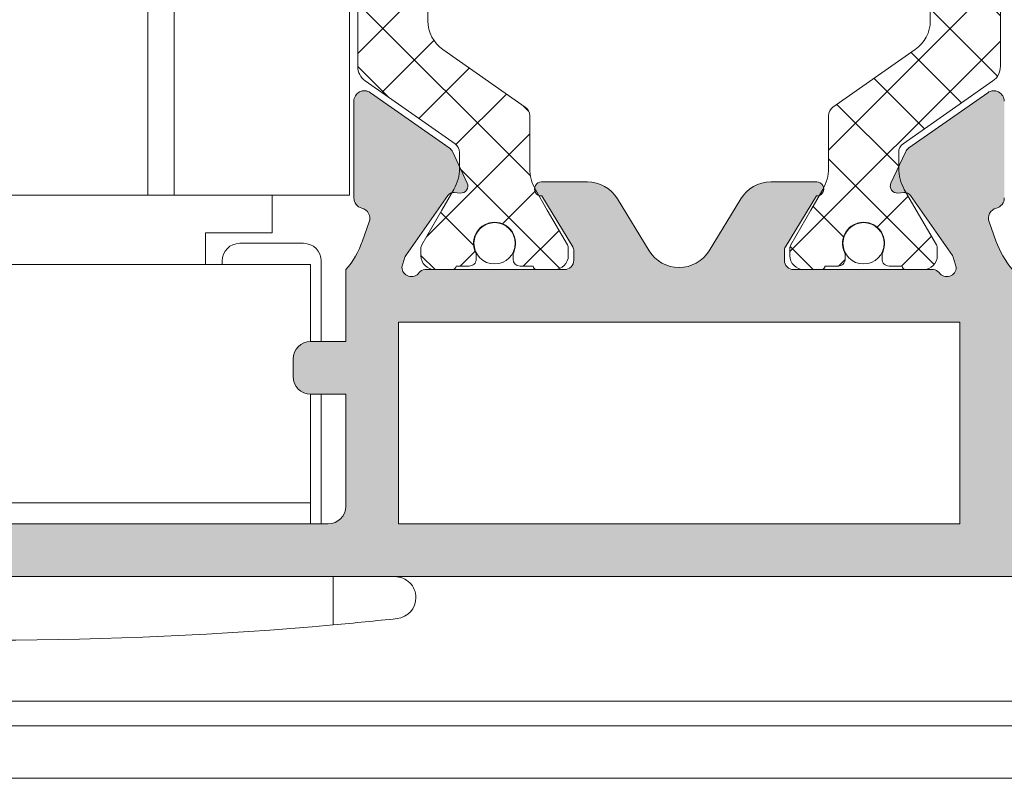
# Model space of a CAD drawing. Units: millimetres. Extents: x 3733 to 4153, y -2051 to -1754.
# Drawn here: x 3982 to 3996, y -1863 to -1852 of the extents above; entities that cross this region are included whole.
import ezdxf

# ---------------------------------------------------------------- set-up
doc = ezdxf.new("R2010")
doc.units = ezdxf.units.MM
doc.layers.get('0').update_dxf_attribs({"lineweight": 9})
doc.layers.add('SOMBREADOS', color=18, linetype='Continuous')
pattern_1 = [(315, (3012.68679178129, -1184.626506872035), (0.4490128060534578, 0.4490128060534576), []), (45, (3012.68679178129, -1184.626506872035), (-0.4490128060534576, 0.4490128060534578), [])]

# ---------------------------------------------------------------- blocks, each defined once
blk = doc.blocks.new('CIERRE_DE_EMBUTIR')
for p, q in [((-9.643221884550028, 1.376385933900139), (-9.643221884550028, 8.53e-14)), ((9.643221884550028, 1.376385933900139), (9.643221884550028, 8.53e-14)), ((-9.299999999949932, -1.500000000000085), (-9.299999999949932, -8.999999999999886)), ((-8.999999999949976, -2.099999999999938), (-8.999999999949976, -1.500000000000085)), ((9.000000000050024, -2.099999999999938), (9.000000000050024, -1.500000000000085)), ((9.300000000049977, -1.500000000000085), (9.300000000049977, -5.200000000001268)), ((9.000000000050024, -2.099999999999938), (-8.999999999949976, -2.099999999999938)), ((-8.999999999949976, -8.89999999999992), (-8.999999999949976, -2.099999999999938)), ((9.000000000050024, -5.200000000001268), (9.000000000050024, -2.099999999999938)), ((9.000000000050024, -8.89999999999992), (9.000000000050024, -6.700000000001268)), ((9.300000000049977, -6.700000000001268), (9.300000000049977, -8.999999999999886)), ((9.000000000050024, -8.89999999999992), (-8.999999999949976, -8.89999999999992)), ((-6.479999999949997, -8.999999999999886), (-6.479999999949997, -8.89999999999992)), ((-5.999999999949978, -9.7999999999999), (-5.999999999949978, -8.89999999999992)), ((6.000000000050022, -8.89999999999992), (6.000000000050022, -9.7999999999999)), ((6.48000000005004, -8.89999999999992), (6.48000000005004, -8.999999999999886)), ((-8.799999999949932, -9.499999999999886), (-6.979999999949997, -9.499999999999886)), ((6.98000000005004, -9.499999999999886), (8.800000000049977, -9.499999999999886)), ((-7.899999999950068, -9.7999999999999), (-5.999999999949978, -9.7999999999999)), ((-7.899999999950068, -9.7999999999999), (-7.899999999950068, -10.87499999999989)), ((6.000000000050022, -9.7999999999999), (7.900000000050112, -9.7999999999999)), ((7.900000000050112, -9.7999999999999), (7.900000000050112, -10.87499999999989)), ((-7.899999999950068, -10.39999999999992), (-10.59999999994989, -10.39999999999992)), ((-10.59999999994989, -10.39999999999992), (-10.59999999994989, -10.87499999999989)), ((-13.38879999994992, -10.87499999999989), (-8.388799999949924, -10.87499999999989)), ((-13.38879999995004, -14.0284503981963), (-13.38879999994992, -10.87499999999989)), ((-8.388799999949924, -10.87499999999989), (-8.388799999950036, -14.46589371582584)), ((4.111200000050077, -10.87499999999989), (-8.388799999949924, -10.87499999999989)), ((-7.638799999949923, -10.87499999999989), (-7.638799999950037, -14.53151021347031)), ((4.111200000050077, -10.87499999999989), (4.861200000050077, -10.87499999999989)), ((4.361200000050077, -10.87499999999989), (4.361200000050077, -20.87499999999989)), ((4.861200000050077, -10.87499999999989), (10.11120000005008, -10.87499999999989)), ((5.111200000050077, -20.87499999999989), (5.111200000050077, -10.87499999999989)), ((10.11120000005008, -10.87499999999989), (10.11120000005008, -20.87499999999989)), ((-7.499999999950205, -14.54365363996766), (-4.582361909744805, -15.32543241004436)), ((-3.099999999950569, -20.24271593737211), (-3.099999999950569, -17.25728406262255)), ((-0.6387999999499243, -20.87499999999989), (-3.202576255989584, -20.87499999999989)), ((0.1112000000500757, -20.87499999999989), (-0.6387999999499243, -20.87499999999989)), ((0.1112000000500757, -20.87499999999989), (10.11120000005008, -20.87499999999989)), ((-4.582361909744805, -22.1745675899503), (-7.499999999950205, -22.956346360027))]:
    blk.add_line(p, q)
at = {"extrusion": (-4.452074807309423e-32, -6.95779418502218e-17, -1)}
for p, q in [((-15.99999999995021, -13.7999999999974), (-15.99999999995021, -14.56584105215728)), ((-7.499999999950205, -14.54365363996766), (-15.99999999995021, -13.7999999999974)), ((-15.99999999995021, -14.56584105215728), (-14.59999999994966, -18.74999999999744)), ((-7.499999999950205, -22.956346360027), (-7.499999999950205, -14.54365363996766)), ((-14.59999999994966, -18.74999999999744), (-15.99999999995021, -22.9341589478376)), ((-15.99999999995021, -22.9341589478376), (-15.99999999995021, -23.69999999999726)), ((-15.99999999995021, -23.69999999999726), (-7.499999999950205, -22.956346360027))]:
    blk.add_line(p, q, dxfattribs=at)
for centre, radius, start, end in [((5.00222e-11, -105.5812541471999), 107.3914731253, 84.84818385490316, 95.1518161451035), ((-11.40000000004989, 0.6000000000000512), 0.6, 96.12800645780014, 180.0000000021007), ((5.00222e-11, -105.5812541479999), 107.3914731261, 95.1518161451035, 96.1280064602043), ((3.501555e-10, -105.5812541435999), 107.3914731217, 83.87199353980216, 84.8481838550012), ((11.40000000005011, 0.6000000000000512), 0.6, 7.002309000000002e-10, 83.87199353999873), ((-11.39999999995007, 0.6000000000000512), 0.6, 180.0000000015991, 270), ((11.40000000005011, 0.6000000000000512), 0.6, 270, 1.986702e-10), ((-8.799999999949932, -8.999999999999886), 0.5, 180, 270), ((-6.979999999949997, -8.999999999999886), 0.5, 270, 0), ((6.98000000005004, -8.999999999999886), 0.5, 180, 270), ((8.800000000049977, -8.999999999999886), 0.5, 270, 0), ((-5.099999999950568, -17.25728406262255), 1.999999999999996, 0, 74.99999999999213), ((-5.099999999950568, -20.24271593737211), 2, 285.0000000000078, 0)]:
    blk.add_arc(centre, radius, start, end)

msp = doc.modelspace()

# ---------------------------------------------------------------- hatches: boundary and pattern name
at = {"layer": 'SOMBREADOS'}
h = msp.add_hatch(color=256, dxfattribs=at)
edge = h.paths.add_edge_path()
edge.add_arc((3995.081178698161, -1855.261467827947), 0.1349999999999156, 215.0378441337398, 360)
edge.add_line((3995.216178698161, -1855.261467827947), (3995.173207666094, -1855.119601745256))
edge.add_arc((3995.079238404016, -1855.153803759588), 0.0999999999993306, 19.99999999971332, 34.99999999970979)
edge.add_line((3995.161153608445, -1855.096446115954), (3994.560952003381, -1854.23926939004))
edge.add_arc((3994.479036798953, -1854.296627033675), 0.0999999999998793, 34.9999999998765, 94.99999999975702)
edge.add_line((3994.470321224678, -1854.197007563866), (3994.384048233112, -1854.204555472596))
edge.add_arc((3994.375332658837, -1854.104936002788), 0.0999999999998671, 154.9999999997815, 275.0000000002811, ccw=False)
edge.add_line((3994.284701880133, -1854.062674176613), (3994.491222388105, -1853.619789518041))
edge.add_arc((3994.627168556161, -1853.683182257302), 0.1499999999999463, 125.0000000000357, 155.0000000000566, ccw=False)
edge.add_line((3994.541132090708, -1853.560309450659), (3995.66382873199, -1852.77418879931))
edge.add_arc((3995.749865197443, -1852.897061605954), 0.1499999999995915, -1.1402789823478088e-10, 125.0000000000268, ccw=False)
edge.add_line((3995.899865197443, -1852.897061605954), (3995.899865197443, -1854.274079985938))
edge.add_arc((3995.749865197442, -1854.274079985938), 0.1499999999999773, -75.94388195424932, 7.599965101690032e-11, ccw=False)
edge.add_arc((3995.822726836557, -1854.565097479477), 0.1499999999997707, 104.0561180457493, 200.0000000000986)
edge.add_line((3995.68177294344, -1854.616400500976), (3995.779505088995, -1854.884917364046))
edge.add_arc((3997.025836936632, -1854.442007485963), 1.322691284667413, 199.5637248567382, 220.2407940632089)
edge.add_line((3996.016178698161, -1855.296467827947), (3996.016178698161, -1858.671440542863))
edge.add_arc((3996.266178698162, -1858.671440542863), 0.25, 180, 270)
edge.add_line((3996.266178698162, -1858.921440542863), (4001.266178698162, -1858.921440542863))
edge.add_line((4001.266178698162, -1858.921440542863), (4001.266178698162, -1858.620959595701))
edge.add_line((4001.266178698162, -1858.620959595701), (4001.610272617861, -1857.883047803602))
edge.add_arc((4001.746218785916, -1857.946440542863), 0.1500000000001119, 89.99999999997829, 154.9999999999723, ccw=False)
edge.add_line((4001.746218785916, -1857.796440542863), (4001.866178698162, -1857.796440542863))
edge.add_arc((4001.866178698161, -1857.946440542863), 0.1499999999999773, 0, 89.99999999986971, ccw=False)
edge.add_line((4002.016178698162, -1857.946440542863), (4002.016178698162, -1858.921440542863))
edge.add_line((4002.016178698162, -1858.921440542863), (4004.266178698162, -1858.921440542863))
edge.add_line((4004.266178698162, -1858.921440542863), (4004.266178698162, -1858.046440542863))
edge.add_arc((4004.516178698162, -1858.046440542863), 0.25, 90, 180, ccw=False)
edge.add_line((4004.516178698162, -1857.796440542863), (4004.866178698162, -1857.796440542863))
edge.add_arc((4004.866178698162, -1857.946440542863), 0.1499999999995794, -6.508571459562518e-11, 90.00000000002171, ccw=False)
edge.add_line((4005.016178698162, -1857.946440542863), (4005.016178698162, -1859.421440542862))
edge.add_arc((4004.766178698162, -1859.421440542862), 0.25, 270, 360, ccw=False)
edge.add_line((4004.766178698162, -1859.671440542862), (3969.266178698162, -1859.671440542863))
edge.add_arc((3969.266178698162, -1859.421440542863), 0.25, 180, 270, ccw=False)
edge.add_line((3969.016178698162, -1859.421440542863), (3969.016178698162, -1855.771440542863))
edge.add_arc((3969.266178698162, -1855.771440542863), 0.25, 90, 180, ccw=False)
edge.add_line((3969.266178698162, -1855.521440542863), (3970.466178698161, -1855.521440542863))
edge.add_arc((3970.466178698161, -1855.796440542863), 0.2749999999999773, -90, 90, ccw=False)
edge.add_line((3970.466178698161, -1856.071440542863), (3969.866178698161, -1856.071440542863))
edge.add_line((3969.866178698161, -1856.071440542863), (3969.866178698161, -1856.671440542863))
edge.add_line((3969.866178698161, -1856.671440542863), (3970.66617869816, -1856.671440542863))
edge.add_line((3970.666178698161, -1856.671440542863), (3970.666178698161, -1857.121440542863))
edge.add_arc((3970.516178698161, -1857.121440542863), 0.150000000000091, 270.0000000001737, 360, ccw=False)
edge.add_line((3970.516178698162, -1857.271440542863), (3969.866178698161, -1857.271440542863))
edge.add_line((3969.86617869816, -1857.271440542863), (3969.86617869816, -1858.771440542863))
edge.add_arc((3970.016178698162, -1858.771440542863), 0.150000000000432, 180.0000000001303, 270.0000000000435)
edge.add_line((3970.016178698162, -1858.921440542863), (3973.466178698161, -1858.921440542863))
edge.add_arc((3973.466178698161, -1858.771440542863), 0.150000000000091, 269.9999999998263, 360)
edge.add_line((3973.616178698162, -1858.771440542863), (3973.616178698162, -1857.271440542863))
edge.add_line((3973.616178698162, -1857.271440542863), (3972.966178698161, -1857.271440542863))
edge.add_arc((3972.966178698161, -1857.121440542863), 0.150000000000091, 180, 269.99999999991314, ccw=False)
edge.add_line((3972.816178698161, -1857.121440542863), (3972.816178698161, -1856.671440542863))
edge.add_line((3972.816178698161, -1856.671440542863), (3973.616178698161, -1856.671440542863))
edge.add_line((3973.616178698161, -1856.671440542863), (3973.616178698161, -1856.071440542863))
edge.add_line((3973.616178698161, -1856.071440542863), (3973.016178698161, -1856.071440542863))
edge.add_arc((3973.01617869816, -1855.796440542863), 0.275000000000091, 89.99999999981048, 270.0000000001895, ccw=False)
edge.add_line((3973.016178698162, -1855.521440542863), (3974.116178698162, -1855.521440542863))
edge.add_arc((3974.116178698162, -1855.771440542863), 0.25, 0, 90, ccw=False)
edge.add_line((3974.366178698162, -1855.771440542863), (3974.366178698162, -1858.671440542863))
edge.add_arc((3974.616178698161, -1858.671440542863), 0.25, 180, 270)
edge.add_line((3974.616178698161, -1858.921440542863), (3986.266178698162, -1858.921440542863))
edge.add_arc((3986.266178698162, -1858.671440542863), 0.25, 270, 360)
edge.add_line((3986.516178698162, -1858.671440542863), (3986.516178698162, -1857.071440542862))
edge.add_line((3986.516178698162, -1857.071440542862), (3986.016178698162, -1857.071440542862))
edge.add_arc((3986.016178698162, -1856.821440542862), 0.25, 180, 270, ccw=False)
edge.add_line((3985.766178698162, -1856.821440542862), (3985.766178698162, -1856.571440542862))
edge.add_arc((3986.016178698162, -1856.571440542862), 0.25, 90, 180, ccw=False)
edge.add_line((3986.016178698162, -1856.321440542862), (3986.516178698162, -1856.321440542862))
edge.add_line((3986.516178698162, -1856.321440542862), (3986.516178698162, -1855.296467827947))
edge.add_arc((3985.68055844512, -1854.542092898946), 1.125763181489357, 317.9251466687089, 342.2703344112725)
edge.add_line((3986.752852307328, -1854.884917364046), (3986.850584452884, -1854.616400500976))
edge.add_arc((3986.709630559765, -1854.565097479477), 0.1499999999999699, 339.9999999999947, 435.9438819541598)
edge.add_arc((3986.78249219888, -1854.274079985938), 0.1500000000000741, 179.9999999999023, 255.9438819542125, ccw=False)
edge.add_line((3986.632492198881, -1854.274079985938), (3986.632492198881, -1852.897061605953))
edge.add_arc((3986.78249219888, -1852.897061605954), 0.1499999999997499, 54.99999999995009, 180.0000000000923, ccw=False)
edge.add_line((3986.868528664333, -1852.77418879931), (3987.991225305615, -1853.560309450659))
edge.add_arc((3987.905188840163, -1853.683182257302), 0.1499999999996683, 24.99999999992599, 54.99999999994071, ccw=False)
edge.add_line((3988.041135008218, -1853.619789518041), (3988.24765551619, -1854.062674176613))
edge.add_arc((3988.157024737486, -1854.104936002787), 0.1000000000001696, -95.00000000000449, 24.999999999990393, ccw=False)
edge.add_line((3988.148309163212, -1854.204555472597), (3988.062036171646, -1854.197007563866))
edge.add_arc((3988.053320597371, -1854.296627033675), 0.1000000000001984, 85.00000000025861, 145.0000000001955)
edge.add_line((3987.971405392942, -1854.23926939004), (3987.371203787879, -1855.096446115954))
edge.add_arc((3987.453118992306, -1855.153803759588), 0.099999999999076, 145.000000000497, 160.0000000005016)
edge.add_line((3987.359149730229, -1855.119601745256), (3987.316178698162, -1855.261467827947))
edge.add_arc((3987.451178698162, -1855.261467827947), 0.1349999999999909, 180, 324.9457365416337)
edge.add_arc((3987.643551685437, -1855.396440542878), 0.1000000000194375, 89.99999997856969, 144.9457365202065, ccw=False)
edge.add_line((3987.643551685475, -1855.296440542858), (3989.631178698162, -1855.296440542858))
edge.add_arc((3989.63122526536, -1855.161487116712), 0.1349534341803933, 269.9802294475184, 360.0081892309155)
edge.add_line((3989.766178698162, -1855.161467827947), (3989.766178698162, -1855.024576560257))
edge.add_arc((3989.666178698162, -1855.024576560257), 0.0999999999996817, 1.139911e-10, 31.40000000012201)
edge.add_line((3989.75153377789, -1854.972475597073), (3989.30833084886, -1854.246392641388))
edge.add_arc((3989.305236014366, -1854.146440542863), 0.1000000000001092, 90, 271.7734927339647, ccw=False)
edge.add_line((3989.305236014366, -1854.046440542863), (3989.960111444061, -1854.046440542863))
edge.add_arc((3989.96011144406, -1854.546440542863), 0.5000000000001279, 31.40000044572548, 90, ccw=False)
edge.add_line((3990.386886840673, -1854.285935723623), (3990.83940330744, -1855.027276690523))
edge.add_arc((3991.266178706077, -1854.766771874602), 0.500000000000175, 211.4000000000026, 328.5999999999974)
edge.add_line((3991.692954104715, -1855.027276690523), (3992.145470571482, -1854.285935723623))
edge.add_arc((3992.572245968094, -1854.546440542863), 0.4999999999998817, 90, 148.5999995542734, ccw=False)
edge.add_line((3992.572245968094, -1854.046440542863), (3993.227121397789, -1854.046440542863))
edge.add_arc((3993.227121397789, -1854.146440542863), 0.0999999999998806, -91.77349273396862, 90, ccw=False)
edge.add_line((3993.224026563295, -1854.246392641387), (3992.780823634265, -1854.972475597073))
edge.add_arc((3992.866178713993, -1855.024576560257), 0.0999999999996827, 148.599999999878, 179.9999999998861)
edge.add_line((3992.766178713992, -1855.024576560257), (3992.766178713992, -1855.161467827947))
edge.add_arc((3992.901132146794, -1855.161487116712), 0.1349534341804978, 179.9918107690845, 270.0197705524333)
edge.add_line((3992.901178713993, -1855.296440542858), (3994.888805726679, -1855.296440542858))
edge.add_arc((3994.888805726679, -1855.396440542858), 0.100000000000037, 35.07621417775198, 90.00000000003263, ccw=False)
h.paths.add_polyline_path([(3987.266178698162, -1856.046440542863), (3987.266178698162, -1858.921440542862), (3995.266178698162, -1858.921440542862), (3995.266178698161, -1856.046440542863)], flags=16)
edge = h.paths.add_edge_path()
edge.add_arc((3995.081178698161, -1845.331413257785), 0.1349999999999156, 0, 144.9621558662602, ccw=False)
edge.add_line((3995.216178698161, -1845.331413257785), (3995.173207666094, -1845.473279340475))
edge.add_arc((3995.079238404016, -1845.439077326143), 0.0999999999993306, 325.0000000002902, 340.00000000028666, ccw=False)
edge.add_line((3995.161153608445, -1845.496434969778), (3994.560952003381, -1846.353611695692))
edge.add_arc((3994.479036798953, -1846.296254052057), 0.0999999999998793, 265.00000000024295, 325.0000000001235, ccw=False)
edge.add_line((3994.470321224678, -1846.395873521866), (3994.384048233112, -1846.388325613135))
edge.add_arc((3994.375332658837, -1846.487945082944), 0.0999999999998671, 84.99999999971891, 205.0000000002185)
edge.add_line((3994.284701880133, -1846.530206909119), (3994.491222388105, -1846.973091567691))
edge.add_arc((3994.627168556161, -1846.90969882843), 0.1499999999999463, 204.9999999999434, 234.9999999999643)
edge.add_line((3994.541132090708, -1847.032571635073), (3995.66382873199, -1847.818692286421))
edge.add_arc((3995.749865197443, -1847.695819479778), 0.1499999999995915, 234.9999999999732, 360.000000000114)
edge.add_line((3995.899865197443, -1847.695819479778), (3995.899865197443, -1846.318801099794))
edge.add_arc((3995.749865197442, -1846.318801099793), 0.1499999999999773, 359.9999999999242, 435.9438819542493)
edge.add_arc((3995.822726836557, -1846.027783606255), 0.1499999999997707, 159.9999999999014, 255.94388195425068, ccw=False)
edge.add_line((3995.68177294344, -1845.976480584756), (3995.779505088995, -1845.707963721686))
edge.add_arc((3997.025836936632, -1846.150873599769), 1.322691284667413, 139.7592059367911, 160.4362751432617, ccw=False)
edge.add_line((3996.016178698161, -1845.296413257785), (3996.016178698161, -1841.921440542869))
edge.add_arc((3996.266178698162, -1841.921440542869), 0.25, 90, 180, ccw=False)
edge.add_line((3996.266178698162, -1841.671440542869), (4001.266178698162, -1841.671440542869))
edge.add_line((4001.266178698162, -1841.671440542869), (4001.266178698162, -1841.971921490031))
edge.add_line((4001.266178698162, -1841.971921490031), (4001.610272617861, -1842.70983328213))
edge.add_arc((4001.746218785916, -1842.646440542869), 0.1500000000001119, 205.0000000000278, 270.0000000000217)
edge.add_line((4001.746218785916, -1842.796440542869), (4001.866178698162, -1842.796440542869))
edge.add_arc((4001.866178698161, -1842.646440542869), 0.1499999999999773, 270.0000000001303, 360)
edge.add_line((4002.016178698162, -1842.646440542869), (4002.016178698162, -1841.671440542869))
edge.add_line((4002.016178698162, -1841.671440542869), (4004.266178698162, -1841.671440542869))
edge.add_line((4004.266178698162, -1841.671440542869), (4004.266178698162, -1842.546440542869))
edge.add_arc((4004.516178698162, -1842.546440542869), 0.25, 180, 270)
edge.add_line((4004.516178698162, -1842.796440542869), (4004.866178698162, -1842.796440542869))
edge.add_arc((4004.866178698162, -1842.646440542869), 0.1499999999995794, 269.9999999999783, 360.0000000000651)
edge.add_line((4005.016178698162, -1842.646440542869), (4005.016178698162, -1841.171440542869))
edge.add_arc((4004.766178698162, -1841.171440542869), 0.25, 0, 90)
edge.add_line((4004.766178698162, -1840.921440542869), (3969.266178698162, -1840.921440542869))
edge.add_arc((3969.266178698162, -1841.171440542869), 0.25, 90, 180)
edge.add_line((3969.016178698162, -1841.171440542869), (3969.016178698162, -1844.821440542869))
edge.add_arc((3969.266178698162, -1844.821440542869), 0.25, 180, 270)
edge.add_line((3969.266178698162, -1845.071440542869), (3970.466178698161, -1845.071440542869))
edge.add_arc((3970.466178698161, -1844.796440542869), 0.2749999999999773, 270, 450)
edge.add_line((3970.466178698161, -1844.521440542869), (3969.866178698161, -1844.521440542869))
edge.add_line((3969.866178698161, -1844.521440542869), (3969.866178698161, -1843.921440542869))
edge.add_line((3969.866178698161, -1843.921440542869), (3970.66617869816, -1843.921440542869))
edge.add_line((3970.666178698161, -1843.921440542869), (3970.666178698161, -1843.471440542869))
edge.add_arc((3970.516178698161, -1843.471440542869), 0.150000000000091, 0, 89.99999999982627)
edge.add_line((3970.516178698162, -1843.321440542868), (3969.866178698161, -1843.321440542868))
edge.add_line((3969.86617869816, -1843.321440542869), (3969.86617869816, -1841.821440542869))
edge.add_arc((3970.016178698162, -1841.821440542869), 0.150000000000432, 89.99999999995657, 179.9999999998697, ccw=False)
edge.add_line((3970.016178698162, -1841.671440542869), (3973.466178698161, -1841.671440542869))
edge.add_arc((3973.466178698161, -1841.821440542869), 0.150000000000091, 0, 90.00000000017371, ccw=False)
edge.add_line((3973.616178698162, -1841.821440542869), (3973.616178698162, -1843.321440542868))
edge.add_line((3973.616178698162, -1843.321440542868), (3972.966178698161, -1843.321440542868))
edge.add_arc((3972.966178698161, -1843.471440542869), 0.150000000000091, 90.00000000008689, 180)
edge.add_line((3972.816178698161, -1843.471440542869), (3972.816178698161, -1843.921440542869))
edge.add_line((3972.816178698161, -1843.921440542869), (3973.616178698161, -1843.921440542869))
edge.add_line((3973.616178698161, -1843.921440542869), (3973.616178698161, -1844.521440542869))
edge.add_line((3973.616178698161, -1844.521440542869), (3973.016178698161, -1844.521440542869))
edge.add_arc((3973.01617869816, -1844.796440542869), 0.275000000000091, 89.99999999981048, 270.0000000001895)
edge.add_line((3973.016178698162, -1845.071440542869), (3974.116178698162, -1845.071440542869))
edge.add_arc((3974.116178698162, -1844.821440542869), 0.25, 270, 360)
edge.add_line((3974.366178698162, -1844.821440542869), (3974.366178698162, -1841.921440542869))
edge.add_arc((3974.616178698161, -1841.921440542869), 0.25, 90, 180, ccw=False)
edge.add_line((3974.616178698161, -1841.671440542869), (3986.266178698162, -1841.671440542869))
edge.add_arc((3986.266178698162, -1841.921440542869), 0.25, 0, 90, ccw=False)
edge.add_line((3986.516178698162, -1841.921440542869), (3986.516178698162, -1843.52144054287))
edge.add_line((3986.516178698162, -1843.52144054287), (3986.016178698162, -1843.52144054287))
edge.add_arc((3986.016178698162, -1843.77144054287), 0.25, 90, 180)
edge.add_line((3985.766178698162, -1843.77144054287), (3985.766178698162, -1844.02144054287))
edge.add_arc((3986.016178698162, -1844.02144054287), 0.25, 180, 270)
edge.add_line((3986.016178698162, -1844.27144054287), (3986.516178698162, -1844.27144054287))
edge.add_line((3986.516178698162, -1844.27144054287), (3986.516178698162, -1845.296413257785))
edge.add_arc((3985.68055844512, -1846.050788186785), 1.125763181489357, 17.729665588727528, 42.074853331291195, ccw=False)
edge.add_line((3986.752852307328, -1845.707963721686), (3986.850584452884, -1845.976480584756))
edge.add_arc((3986.709630559765, -1846.027783606255), 0.1499999999999699, -75.94388195415979, 20.000000000005286, ccw=False)
edge.add_arc((3986.78249219888, -1846.318801099794), 0.1500000000000741, 104.0561180457875, 180.0000000000977)
edge.add_line((3986.632492198881, -1846.318801099794), (3986.632492198881, -1847.695819479778))
edge.add_arc((3986.78249219888, -1847.695819479778), 0.1499999999997499, 179.9999999999077, 305.0000000000499)
edge.add_line((3986.868528664333, -1847.818692286421), (3987.991225305615, -1847.032571635073))
edge.add_arc((3987.905188840163, -1846.90969882843), 0.1499999999996683, 305.0000000000593, 335.000000000074)
edge.add_line((3988.041135008218, -1846.973091567691), (3988.24765551619, -1846.530206909119))
edge.add_arc((3988.157024737486, -1846.487945082944), 0.1000000000001696, 335.0000000000096, 455.0000000000045)
edge.add_line((3988.148309163212, -1846.388325613135), (3988.062036171646, -1846.395873521866))
edge.add_arc((3988.053320597371, -1846.296254052056), 0.1000000000001984, 214.9999999998045, 274.99999999974136, ccw=False)
edge.add_line((3987.971405392942, -1846.353611695691), (3987.371203787879, -1845.496434969778))
edge.add_arc((3987.453118992306, -1845.439077326144), 0.099999999999076, 199.9999999994984, 214.999999999503, ccw=False)
edge.add_line((3987.359149730229, -1845.473279340475), (3987.316178698162, -1845.331413257785))
edge.add_arc((3987.451178698162, -1845.331413257785), 0.1349999999999909, 35.05426345836628, 180, ccw=False)
edge.add_arc((3987.643551685437, -1845.196440542854), 0.1000000000194375, 215.0542634797934, 270.0000000214303)
edge.add_line((3987.643551685475, -1845.296440542874), (3989.631178698162, -1845.296440542874))
edge.add_arc((3989.63122526536, -1845.43139396902), 0.1349534341803933, -0.008189230915490953, 90.01977055248159, ccw=False)
edge.add_line((3989.766178698162, -1845.431413257785), (3989.766178698162, -1845.568304525475))
edge.add_arc((3989.666178698162, -1845.568304525475), 0.0999999999996817, 328.599999999878, 359.99999999988603, ccw=False)
edge.add_line((3989.75153377789, -1845.620405488659), (3989.30833084886, -1846.346488444345))
edge.add_arc((3989.305236014366, -1846.446440542869), 0.1000000000001092, 88.22650726603528, 270)
edge.add_line((3989.305236014366, -1846.546440542869), (3989.960111444061, -1846.546440542869))
edge.add_arc((3989.96011144406, -1846.046440542869), 0.5000000000001279, 270, 328.5999995542745)
edge.add_line((3990.386886840673, -1846.306945362109), (3990.83940330744, -1845.565604395209))
edge.add_arc((3991.266178706077, -1845.82610921113), 0.500000000000175, 31.400000000002592, 148.5999999999974, ccw=False)
edge.add_line((3991.692954104715, -1845.565604395209), (3992.145470571482, -1846.306945362109))
edge.add_arc((3992.572245968094, -1846.046440542869), 0.4999999999998817, 211.4000004457266, 270)
edge.add_line((3992.572245968094, -1846.546440542869), (3993.227121397789, -1846.546440542869))
edge.add_arc((3993.227121397789, -1846.446440542869), 0.0999999999998806, 270, 451.7734927339686)
edge.add_line((3993.224026563295, -1846.346488444345), (3992.780823634265, -1845.620405488659))
edge.add_arc((3992.866178713993, -1845.568304525475), 0.0999999999996827, 180.0000000001139, 211.400000000122, ccw=False)
edge.add_line((3992.766178713992, -1845.568304525475), (3992.766178713992, -1845.431413257785))
edge.add_arc((3992.901132146794, -1845.43139396902), 0.1349534341804978, 89.98022944756673, 180.0081892309155, ccw=False)
edge.add_line((3992.901178713993, -1845.296440542874), (3994.888805726679, -1845.296440542874))
edge.add_arc((3994.888805726679, -1845.196440542874), 0.100000000000037, 269.9999999999674, 324.923785822248)
h.paths.add_polyline_path([(3987.266178698162, -1844.546440542869), (3987.266178698162, -1841.671440542869), (3995.266178698162, -1841.671440542869), (3995.266178698161, -1844.546440542869)], flags=16)
h = msp.add_hatch(dxfattribs=at)
h.set_pattern_fill('ANSI37', color=256, scale=0.2, angle=270, style=0)
h.set_pattern_definition(pattern_1)
edge = h.paths.add_edge_path()
edge.add_arc((3989.737365191819, -1853.853043083245), 0.5999999999998527, 179.9999999999837, 209.9999999999843, ccw=False)
edge.add_line((3989.137365191819, -1853.853043083245), (3989.137365191819, -1853.103958549897))
edge.add_arc((3988.987365191819, -1853.103958549897), 0.1499999999999204, 2.71238e-11, 55.00000000003632)
edge.add_line((3989.073401657271, -1852.981085743254), (3987.900576973643, -1852.159865058778))
edge.add_arc((3988.187365191819, -1851.750289036634), 0.5000000000000593, 179.9999999999821, 234.9999999999839, ccw=False)
edge.add_line((3987.687365191819, -1851.750289036634), (3987.687365191819, -1848.842592049098))
edge.add_arc((3988.187365191819, -1848.842592049097), 0.4999999999998295, 125.0000000000023, 180.0000000000049, ccw=False)
edge.add_line((3987.900576973643, -1848.433016026953), (3989.073401657273, -1847.611795342477))
edge.add_arc((3988.987365191821, -1847.488922535836), 0.1499999999977127, 305.0000000005824, 360.0000000004126)
edge.add_line((3989.137365191818, -1847.488922535835), (3989.137365191818, -1846.739838002488))
edge.add_arc((3989.737365191819, -1846.739838002488), 0.5999999999998522, 150.0000000000157, 180.0000000000163, ccw=False)
edge.add_line((3989.217749949547, -1846.439838002488), (3989.673967732197, -1845.649645623623))
edge.add_arc((3989.587365191821, -1845.599645623624), 0.0999999999976359, 329.9999999996994, 359.9999999996092)
edge.add_line((3989.687365191819, -1845.599645623624), (3989.687365191819, -1845.496440542866))
edge.add_arc((3989.48736519182, -1845.496440542865), 0.1999999999985676, 359.9999999995807, 450.0000000004234)
edge.add_line((3989.487365191819, -1845.296440542866), (3989.237365191819, -1845.296440542866))
edge.add_arc((3989.237365191819, -1845.346440542866), 0.0499999999999687, 90, 179.9999999997232)
edge.add_line((3989.187365191819, -1845.346440542866), (3988.999865191819, -1845.346440542866))
edge.add_arc((3988.999865191819, -1845.446440542866), 0.1000000000000938, 90.00000000009771, 180.0000000000244)
edge.add_line((3988.899865191818, -1845.446440542866), (3988.899865191818, -1845.502343677135))
edge.add_arc((3988.99986519183, -1845.502343677133), 0.1000000000117325, 180.0000000011725, 205.0078332357822)
edge.add_arc((3988.637365191819, -1845.671440542866), 0.3000000000000052, -90.00000000055371, 25.00783323377817, ccw=False)
edge.add_arc((3988.637365191818, -1845.671440542866), 0.2999999999997982, 154.992166765152, 269.9999999994789, ccw=False)
edge.add_arc((3988.27486519182, -1845.502343677136), 0.0999999999988306, 334.9921667656573, 360.0000000002606)
edge.add_line((3988.374865191819, -1845.502343677135), (3988.374865191819, -1845.446440542868))
edge.add_arc((3988.274865191818, -1845.446440542866), 0.0999999999999659, 359.9999999991206, 449.9999999999674)
edge.add_line((3988.274865191818, -1845.346440542866), (3988.087365191818, -1845.346440542867))
edge.add_arc((3988.037365191819, -1845.346440542866), 0.0500000000000682, 359.9999999993161, 450.0000000001303)
edge.add_line((3988.037365191819, -1845.296440542866), (3987.787365191819, -1845.296440542866))
edge.add_arc((3987.78736519182, -1845.496440542866), 0.200000000000415, 90.00000000017911, 179.9999999998942)
edge.add_line((3987.587365191818, -1845.496440542866), (3987.587365191818, -1845.599645623623))
edge.add_arc((3987.68736519182, -1845.599645623623), 0.1000000000010459, 179.9999999998697, 209.9999999997748)
edge.add_line((3987.60076265144, -1845.649645623623), (3987.887587331797, -1846.146440542866))
edge.add_line((3987.887587331797, -1846.146440542866), (3988.056980434089, -1846.439838002487))
edge.add_arc((3987.537365191819, -1846.739838002487), 0.5999999999999673, 2.4272139853565022e-11, 30.00000000002501, ccw=False)
edge.add_line((3988.137365191818, -1846.739838002487), (3988.137365191818, -1846.968355485283))
edge.add_arc((3987.987365191819, -1846.968355485283), 0.1500000000001478, -54.99999999999022, 1.63140612130519e-11, ccw=False)
edge.add_line((3988.073401657271, -1847.091228291926), (3986.79397108273, -1847.987095224836))
edge.add_arc((3986.937365191819, -1848.191883235908), 0.2499999999999889, 124.999999999983, 179.9999999999805)
edge.add_line((3986.687365191819, -1848.191883235908), (3986.687365191819, -1850.661468513591))
edge.add_line((3986.687365191819, -1850.661468513591), (3986.687365191819, -1852.400997849824))
edge.add_arc((3986.937365191819, -1852.400997849824), 0.25, 180.0000000000196, 235.0000000000171)
edge.add_line((3986.793971082731, -1852.605785860896), (3988.073401657272, -1853.501652793806))
edge.add_arc((3987.987365191821, -1853.624525600448), 0.1499999999980942, 4.66911842522677e-10, 55.00000000028842, ccw=False)
edge.add_line((3988.137365191818, -1853.624525600447), (3988.137365191818, -1853.853043083245))
edge.add_arc((3987.537365191819, -1853.853043083244), 0.5999999999999659, 329.999999999975, 359.99999999997556, ccw=False)
edge.add_line((3988.056980434089, -1854.153043083244), (3987.887587331797, -1854.446440542866))
edge.add_line((3987.887587331797, -1854.446440542866), (3987.60076265144, -1854.943235462109))
edge.add_arc((3987.68736519182, -1854.993235462109), 0.1000000000010443, 150.0000000002252, 180.0000000001303)
edge.add_line((3987.587365191818, -1854.993235462109), (3987.587365191818, -1855.096440542866))
edge.add_arc((3987.78736519182, -1855.096440542866), 0.2000000000004434, 180.0000000001058, 269.9999999998209)
edge.add_line((3987.787365191819, -1855.296440542866), (3988.037365191819, -1855.296440542866))
edge.add_arc((3988.037365191819, -1855.246440542866), 0.0500000000000398, 269.9999999998697, 360.0000000006839)
edge.add_line((3988.087365191818, -1855.246440542865), (3988.274865191818, -1855.246440542866))
edge.add_arc((3988.274865191818, -1855.146440542866), 0.0999999999999659, 270.0000000000326, 360.0000000008794)
edge.add_line((3988.374865191819, -1855.146440542864), (3988.374865191819, -1855.090537408597))
edge.add_arc((3988.27486519182, -1855.090537408596), 0.09999999999882901, 359.9999999997394, 385.0078332343426)
edge.add_arc((3988.637365191818, -1854.921440542866), 0.2999999999997957, 90.00000000052108, 205.007833234848, ccw=False)
edge.add_arc((3988.637365191819, -1854.921440542866), 0.2999999999998977, -25.007833233763108, 90.00000000056451, ccw=False)
edge.add_arc((3988.999865191831, -1855.090537408599), 0.1000000000122435, 154.9921667642826, 179.9999999988927)
edge.add_line((3988.899865191818, -1855.090537408597), (3988.899865191818, -1855.146440542866))
edge.add_arc((3988.999865191819, -1855.146440542866), 0.1000000000000796, 179.9999999999756, 269.9999999999023)
edge.add_line((3988.999865191819, -1855.246440542866), (3989.187365191819, -1855.246440542866))
edge.add_arc((3989.237365191819, -1855.246440542866), 0.0499999999999545, 180.0000000002768, 270)
edge.add_line((3989.237365191819, -1855.296440542866), (3989.487365191819, -1855.296440542866))
edge.add_arc((3989.48736519182, -1855.096440542867), 0.1999999999985818, 269.9999999995767, 360.0000000004193)
edge.add_line((3989.687365191819, -1855.096440542866), (3989.687365191819, -1854.993235462108))
edge.add_arc((3989.587365191821, -1854.993235462108), 0.0999999999976353, 3.908266e-10, 30.00000000030067)
edge.add_line((3989.673967732198, -1854.943235462109), (3989.38714305184, -1854.446440542866))
edge.add_line((3989.38714305184, -1854.446440542866), (3989.217749949548, -1854.153043083244))
h = msp.add_hatch(dxfattribs=at)
h.set_pattern_fill('ANSI37', color=256, scale=0.2, angle=270, style=0)
h.set_pattern_definition(pattern_1)
edge = h.paths.add_edge_path()
edge.add_arc((3992.794992204504, -1853.853043083245), 0.5999999999998527, 330.0000000000157, 360.0000000000164)
edge.add_line((3993.394992204504, -1853.853043083245), (3993.394992204504, -1853.103958549897))
edge.add_arc((3993.544992204504, -1853.103958549897), 0.1499999999999204, 124.99999999996359, 179.9999999999729, ccw=False)
edge.add_line((3993.458955739051, -1852.981085743254), (3994.63178042268, -1852.159865058778))
edge.add_arc((3994.344992204505, -1851.750289036634), 0.5000000000000593, 305.0000000000163, 360.0000000000179)
edge.add_line((3994.844992204505, -1851.750289036634), (3994.844992204505, -1848.842592049098))
edge.add_arc((3994.344992204505, -1848.842592049097), 0.4999999999998295, 359.9999999999951, 414.9999999999978)
edge.add_line((3994.631780422679, -1848.433016026953), (3993.458955739049, -1847.611795342477))
edge.add_arc((3993.544992204502, -1847.488922535836), 0.1499999999977127, 179.9999999995875, 234.9999999994177, ccw=False)
edge.add_line((3993.394992204504, -1847.488922535835), (3993.394992204504, -1846.739838002488))
edge.add_arc((3992.794992204504, -1846.739838002488), 0.5999999999998522, 359.9999999999837, 389.9999999999844)
edge.add_line((3993.314607446775, -1846.439838002488), (3992.858389664126, -1845.649645623623))
edge.add_arc((3992.944992204501, -1845.599645623624), 0.0999999999976359, 180.0000000003908, 210.0000000003007, ccw=False)
edge.add_line((3992.844992204504, -1845.599645623624), (3992.844992204504, -1845.496440542866))
edge.add_arc((3993.044992204503, -1845.496440542865), 0.1999999999985676, 89.99999999957657, 180.0000000004193, ccw=False)
edge.add_line((3993.044992204504, -1845.296440542866), (3993.294992204504, -1845.296440542866))
edge.add_arc((3993.294992204504, -1845.346440542866), 0.0499999999999687, 2.7682744985213503e-10, 90, ccw=False)
edge.add_line((3993.344992204504, -1845.346440542866), (3993.532492204504, -1845.346440542866))
edge.add_arc((3993.532492204504, -1845.446440542866), 0.1000000000000938, -2.4272139853565022e-11, 89.99999999990229, ccw=False)
edge.add_line((3993.632492204503, -1845.446440542866), (3993.632492204503, -1845.502343677135))
edge.add_arc((3993.532492204492, -1845.502343677133), 0.1000000000117325, 334.9921667642178, 359.99999999882755, ccw=False)
edge.add_arc((3993.894992204504, -1845.671440542866), 0.3000000000000052, 154.9921667662218, 270.0000000005537)
edge.add_arc((3993.894992204504, -1845.671440542866), 0.2999999999997982, 270.0000000005211, 385.007833234848)
edge.add_arc((3994.257492204503, -1845.502343677136), 0.0999999999988306, 179.9999999997395, 205.0078332343427, ccw=False)
edge.add_line((3994.157492204504, -1845.502343677135), (3994.157492204504, -1845.446440542868))
edge.add_arc((3994.257492204503, -1845.446440542866), 0.0999999999999659, 90.00000000003263, 180.0000000008794, ccw=False)
edge.add_line((3994.257492204503, -1845.346440542866), (3994.444992204503, -1845.346440542867))
edge.add_arc((3994.494992204504, -1845.346440542866), 0.0500000000000682, 89.99999999986971, 180.0000000006839, ccw=False)
edge.add_line((3994.494992204504, -1845.296440542866), (3994.744992204504, -1845.296440542866))
edge.add_arc((3994.744992204503, -1845.496440542866), 0.200000000000415, 1.0589928933768533e-10, 89.99999999982089, ccw=False)
edge.add_line((3994.944992204503, -1845.496440542866), (3994.944992204503, -1845.599645623623))
edge.add_arc((3994.844992204503, -1845.599645623623), 0.1000000000010459, -29.999999999774786, 1.3028511602897197e-10, ccw=False)
edge.add_line((3994.931594744882, -1845.649645623623), (3994.644770064525, -1846.146440542866))
edge.add_line((3994.644770064525, -1846.146440542866), (3994.475376962233, -1846.439838002487))
edge.add_arc((3994.994992204504, -1846.739838002487), 0.5999999999999673, 149.999999999975, 179.9999999999756)
edge.add_line((3994.394992204504, -1846.739838002487), (3994.394992204504, -1846.968355485283))
edge.add_arc((3994.544992204504, -1846.968355485283), 0.1500000000001478, 179.9999999999837, 234.9999999999901)
edge.add_line((3994.458955739051, -1847.091228291926), (3995.738386313591, -1847.987095224836))
edge.add_arc((3995.594992204505, -1848.191883235908), 0.2499999999999889, 1.9610979506978765e-11, 55.000000000016996, ccw=False)
edge.add_line((3995.844992204505, -1848.191883235908), (3995.844992204505, -1850.661468513591))
edge.add_line((3995.844992204505, -1850.661468513591), (3995.844992204505, -1852.400997849824))
edge.add_arc((3995.594992204505, -1852.400997849824), 0.25, 304.99999999998295, 359.99999999998045, ccw=False)
edge.add_line((3995.738386313592, -1852.605785860896), (3994.458955739051, -1853.501652793806))
edge.add_arc((3994.544992204502, -1853.624525600448), 0.1499999999980942, 124.9999999997116, 179.9999999995332)
edge.add_line((3994.394992204504, -1853.624525600447), (3994.394992204504, -1853.853043083245))
edge.add_arc((3994.994992204504, -1853.853043083244), 0.5999999999999659, 180.0000000000244, 210.000000000025)
edge.add_line((3994.475376962234, -1854.153043083244), (3994.644770064526, -1854.446440542866))
edge.add_line((3994.644770064525, -1854.446440542866), (3994.931594744882, -1854.943235462109))
edge.add_arc((3994.844992204503, -1854.993235462109), 0.1000000000010443, -1.3028511602897197e-10, 29.999999999774786, ccw=False)
edge.add_line((3994.944992204503, -1854.993235462109), (3994.944992204503, -1855.096440542866))
edge.add_arc((3994.744992204503, -1855.096440542866), 0.2000000000004434, 270.0000000001791, 359.99999999989416, ccw=False)
edge.add_line((3994.744992204504, -1855.296440542866), (3994.494992204504, -1855.296440542866))
edge.add_arc((3994.494992204504, -1855.246440542866), 0.0500000000000398, 179.9999999993161, 270.0000000001303, ccw=False)
edge.add_line((3994.444992204503, -1855.246440542865), (3994.257492204503, -1855.246440542866))
edge.add_arc((3994.257492204503, -1855.146440542866), 0.0999999999999659, 179.9999999991206, 269.99999999996743, ccw=False)
edge.add_line((3994.157492204504, -1855.146440542864), (3994.157492204504, -1855.090537408597))
edge.add_arc((3994.257492204503, -1855.090537408596), 0.09999999999882901, 154.9921667656573, 180.0000000002605, ccw=False)
edge.add_arc((3993.894992204504, -1854.921440542866), 0.2999999999997957, 334.9921667651521, 449.999999999479)
edge.add_arc((3993.894992204504, -1854.921440542866), 0.2999999999998977, 89.99999999943549, 205.007833233763)
edge.add_arc((3993.532492204492, -1855.090537408599), 0.1000000000122435, 1.1074234862462617e-09, 25.007833235717328, ccw=False)
edge.add_line((3993.632492204503, -1855.090537408597), (3993.632492204503, -1855.146440542866))
edge.add_arc((3993.532492204504, -1855.146440542866), 0.1000000000000796, -89.99999999990229, 2.4272139853565022e-11, ccw=False)
edge.add_line((3993.532492204504, -1855.246440542866), (3993.344992204504, -1855.246440542866))
edge.add_arc((3993.294992204504, -1855.246440542866), 0.0499999999999545, 270, 359.9999999997232, ccw=False)
edge.add_line((3993.294992204504, -1855.296440542866), (3993.044992204504, -1855.296440542866))
edge.add_arc((3993.044992204503, -1855.096440542867), 0.1999999999985818, 179.9999999995807, 270.0000000004234, ccw=False)
edge.add_line((3992.844992204504, -1855.096440542866), (3992.844992204504, -1854.993235462108))
edge.add_arc((3992.944992204501, -1854.993235462108), 0.0999999999976353, 149.9999999996994, 179.9999999996092, ccw=False)
edge.add_line((3992.858389664126, -1854.943235462109), (3993.145214344483, -1854.446440542866))
edge.add_line((3993.145214344483, -1854.446440542866), (3993.314607446775, -1854.153043083244))

# ---------------------------------------------------------------- linework, layer by layer
for p, q in [((3986.868528664333, -1852.77418879931), (3987.991225305615, -1853.560309450659)), ((3994.541132090708, -1853.560309450659), (3995.66382873199, -1852.77418879931)), ((3986.632492198881, -1854.274079985938), (3986.632492198881, -1852.897061605954)), ((3988.041135008218, -1853.619789518041), (3988.247655516189, -1854.062674176613)), ((3994.284701880133, -1854.062674176613), (3994.491222388105, -1853.619789518041)), ((3989.305236014366, -1854.046440542863), (3989.96011144406, -1854.046440542863)), ((3992.572245968094, -1854.046440542863), (3993.227121397789, -1854.046440542863)), ((3987.971405392942, -1854.23926939004), (3987.371203787879, -1855.096446115954)), ((3988.148309163212, -1854.204555472597), (3988.062036171646, -1854.197007563866)), ((3989.75153377789, -1854.972475597073), (3989.30833084886, -1854.246392641387)), ((3993.224026563295, -1854.246392641387), (3992.780823634265, -1854.972475597073)), ((3994.470321224678, -1854.197007563866), (3994.384048233112, -1854.204555472597)), ((3995.161153608445, -1855.096446115954), (3994.560952003381, -1854.23926939004)), ((3990.386886840673, -1854.285935723623), (3990.839403307439, -1855.027276690523)), ((3991.692954104715, -1855.027276690523), (3992.145470571482, -1854.285935723622)), ((3986.752852307328, -1854.884917364046), (3986.850584452884, -1854.616400500976)), ((3995.68177294344, -1854.616400500976), (3995.779505088995, -1854.884917364046)), ((3989.766178698162, -1855.161467827947), (3989.766178698162, -1855.024576560257)), ((3992.766178713992, -1855.024576560257), (3992.766178713992, -1855.161467827947)), ((3987.359149730229, -1855.119601745256), (3987.316178698162, -1855.261467827947)), ((3995.216178698161, -1855.261467827947), (3995.173207666095, -1855.119601745256)), ((3986.516178698162, -1856.321440542862), (3986.516178698162, -1855.296467827947)), ((3987.643551685475, -1855.296440542858), (3989.631178698162, -1855.296440542858)), ((3992.901178713993, -1855.296440542858), (3994.888805726679, -1855.296440542858)), ((3987.266178698162, -1856.046440542863), (3987.266178698162, -1858.921440542862)), ((3995.266178698161, -1856.046440542863), (3987.266178698162, -1856.046440542863)), ((3995.266178698162, -1858.921440542862), (3995.266178698161, -1856.046440542863)), ((3986.016178698162, -1856.321440542862), (3986.516178698162, -1856.321440542862)), ((3985.766178698162, -1856.821440542862), (3985.766178698162, -1856.571440542862)), ((3986.516178698162, -1857.071440542862), (3986.016178698162, -1857.071440542862)), ((3986.516178698162, -1858.671440542863), (3986.516178698162, -1857.071440542862)), ((3974.616178698161, -1858.921440542863), (3986.266178698162, -1858.921440542863)), ((3987.266178698162, -1858.921440542862), (3995.266178698162, -1858.921440542862)), ((4004.766178698162, -1859.671440542862), (3969.266178698162, -1859.671440542863))]:
    msp.add_line(p, q)
at = {"color": 7, "linetype": 'Continuous'}
for p, q in [((3922.916178698161, -1861.446441754372), (4013.766178698162, -1861.446441754372)), ((3922.916178698161, -1861.796440228493), (4013.766178698162, -1861.796440228493)), ((3922.916178698161, -1862.546441748411), (4013.766178698162, -1862.546441748411))]:
    msp.add_line(p, q, dxfattribs=at)
for points in [[(3986.687365191819, -1850.661468513591), (3986.687365191819, -1852.400997849824, 0.2446984432290378), (3986.793971082731, -1852.605785860896), (3988.073401657271, -1853.501652793805, -0.2446984432282422), (3988.137365191818, -1853.624525600447), (3988.137365191819, -1853.853043083245, -0.1316524975873953), (3988.056980434089, -1854.153043083244), (3987.887587331797, -1854.446440542866), (3987.60076265144, -1854.943235462109, 0.1316524975869806), (3987.587365191818, -1854.993235462109), (3987.587365191818, -1855.096440542866, 0.4142135623716668), (3987.787365191819, -1855.296440542866), (3988.037365191819, -1855.296440542866, 0.4142135623773718), (3988.087365191818, -1855.246440542865), (3988.274865191818, -1855.246440542866, 0.4142135623773925), (3988.374865191819, -1855.146440542864), (3988.374865191819, -1855.090537408597, 0.1095524006937675), (3988.365490191819, -1855.048263192165, -0.5486632536560734), (3988.637365191816, -1854.621440542866, -0.5486632536560714), (3988.909240191821, -1855.04826319216, 0.1095524006937703), (3988.899865191818, -1855.090537408597), (3988.899865191818, -1855.146440542866, 0.4142135623727131), (3988.999865191819, -1855.246440542866), (3989.187365191819, -1855.246440542866, 0.4142135623716591), (3989.237365191819, -1855.296440542866), (3989.487365191819, -1855.296440542866, 0.4142135623773925), (3989.687365191819, -1855.096440542866), (3989.687365191819, -1854.993235462108, 0.1316524975869828), (3989.673967732198, -1854.943235462109), (3989.38714305184, -1854.446440542866), (3989.217749949547, -1854.153043083244, -0.1316524975873953), (3989.137365191819, -1853.853043083245), (3989.137365191819, -1853.103958549897, 0.2446984432290344), (3989.073401657271, -1852.981085743254), (3987.900576973643, -1852.159865058779, -0.2446984432290353), (3987.687365191819, -1851.750289036634), (3987.687365191819, -1848.842592049097, -0.2446984432290341)], [(3995.844992204505, -1850.661468513591), (3995.844992204505, -1852.400997849824, -0.2446984432290378), (3995.738386313592, -1852.605785860896), (3994.458955739051, -1853.501652793805, 0.2446984432282422), (3994.394992204504, -1853.624525600447), (3994.394992204504, -1853.853043083245, 0.1316524975873953), (3994.475376962234, -1854.153043083244), (3994.644770064525, -1854.446440542866), (3994.931594744882, -1854.943235462109, -0.1316524975869806), (3994.944992204503, -1854.993235462109), (3994.944992204503, -1855.096440542866, -0.4142135623716668), (3994.744992204504, -1855.296440542866), (3994.494992204504, -1855.296440542866, -0.4142135623773718), (3994.444992204503, -1855.246440542865), (3994.257492204503, -1855.246440542866, -0.4142135623773925), (3994.157492204504, -1855.146440542864), (3994.157492204504, -1855.090537408597, -0.1095524006937675), (3994.166867204503, -1855.048263192165, 0.5486632536560734), (3993.894992204507, -1854.621440542866, 0.5486632536560714), (3993.623117204502, -1855.04826319216, -0.1095524006937703), (3993.632492204503, -1855.090537408597), (3993.632492204503, -1855.146440542866, -0.4142135623727131), (3993.532492204504, -1855.246440542866), (3993.344992204504, -1855.246440542866, -0.4142135623716591), (3993.294992204504, -1855.296440542866), (3993.044992204504, -1855.296440542866, -0.4142135623773925), (3992.844992204504, -1855.096440542866), (3992.844992204504, -1854.993235462108, -0.1316524975869828), (3992.858389664126, -1854.943235462109), (3993.145214344483, -1854.446440542866), (3993.314607446774, -1854.153043083244, 0.1316524975873953), (3993.394992204504, -1853.853043083245), (3993.394992204504, -1853.103958549897, -0.2446984432290344), (3993.458955739051, -1852.981085743254), (3994.631780422679, -1852.159865058779, 0.2446984432290353), (3994.844992204505, -1851.750289036634), (3994.844992204505, -1848.842592049097, 0.2446984432290341)]]:
    msp.add_lwpolyline(points, format="xyb")
for centre in [(3988.637365191818, -1854.921440542866), (3993.894992204504, -1854.921440542866)]:
    msp.add_circle(centre, 0.2945806097423238)
for centre, radius, start, end in [((3986.78249219888, -1852.897061605954), 0.1499999999997222, 54.99999999996635, 180.0000000000782), ((3995.749865197443, -1852.897061605954), 0.1499999999996094, 359.9999999999218, 125.0000000000913), ((3987.905188840163, -1853.683182257302), 0.1499999999996645, 24.99999999997614, 54.99999999990125), ((3994.627168556161, -1853.683182257302), 0.1499999999999647, 125.0000000000337, 155.0000000000648), ((3988.157024737486, -1854.104936002787), 0.1000000000001663, 264.9999999999216, 25.00000000004619), ((3989.305236014366, -1854.146440542863), 0.1000000000001086, 90, 271.7734927340971), ((3989.96011144406, -1854.546440542863), 0.5000000000001243, 31.40000044571985, 90), ((3992.572245968094, -1854.546440542863), 0.4999999999998841, 90, 148.599999554269), ((3993.227121397789, -1854.146440542863), 0.0999999999998812, 268.2265072661638, 90), ((3994.375332658837, -1854.104936002788), 0.09999999999986801, 154.9999999998373, 275.0000000002353), ((3988.053320597371, -1854.296627033675), 0.1000000000001979, 85.00000000018336, 145.000000000151), ((3994.479036798953, -1854.296627033675), 0.0999999999998833, 34.99999999982767, 94.99999999971168), ((3986.78249219888, -1854.274079985938), 0.1500000000000696, 180, 255.943881954251), ((3995.749865197442, -1854.274079985938), 0.1499999999999966, 284.056118045749, 7.816531185164739e-11), ((3986.709630559765, -1854.565097479477), 0.1499999999999906, 339.9999999999818, 75.94388195419727), ((3995.822726836557, -1854.565097479477), 0.1499999999997728, 104.056118045749, 200.0000000000471), ((3985.68055844512, -1854.542092898946), 1.125763181489376, 317.9251466687091, 342.2703344112742), ((3997.025836936632, -1854.442007485963), 1.322691284667428, 199.5637248567388, 220.2407940632168), ((3987.453118992306, -1855.153803759588), 0.0999999999990948, 145.0000000005267, 160.0000000005094), ((3989.666178698162, -1855.024576560257), 0.0999999999996896, 1.302755197527456e-10, 31.40000000019715), ((3991.266178706077, -1854.766771874602), 0.500000000000175, 211.3999999999983, 328.6000000000017), ((3992.866178713993, -1855.024576560257), 0.0999999999996895, 148.5999999999369, 179.9999999998697), ((3995.079238404016, -1855.153803759588), 0.0999999999993036, 19.99999999971321, 34.99999999967932), ((3989.63122526536, -1855.161487116712), 0.1349534341803887, 269.9802294475426, 0.00818923092382551), ((3992.901132146794, -1855.161487116712), 0.1349534341805024, 179.9918107690762, 270.0197705524053), ((3987.451178698162, -1855.261467827947), 0.135000000000012, 180, 324.9457365416343), ((3987.643551685437, -1855.396440542878), 0.1000000000194545, 89.99999997863482, 144.9457365201226), ((3994.888805919276, -1855.396440172539), 0.0999996296811081, 35.07632452769261, 90.00011035003533), ((3995.081178698161, -1855.261467827947), 0.1349999999998964, 215.0378441337357, 0), ((3986.016178698162, -1856.571440542862), 0.25, 90, 180), ((3986.016178698162, -1856.821440542862), 0.25, 180, 270), ((3986.266178698162, -1858.671440542863), 0.25, 270, 0)]:
    msp.add_arc(centre, radius, start, end)

# ---------------------------------------------------------------- block references
at = {"xscale": -0.5, "yscale": 0.5, "zscale": 0.5, "rotation": 180}
msp.add_blockref('CIERRE_DE_EMBUTIR', (3981.516178698136, -1859.671440542299), dxfattribs=at)

doc.saveas('drawing.dxf')
